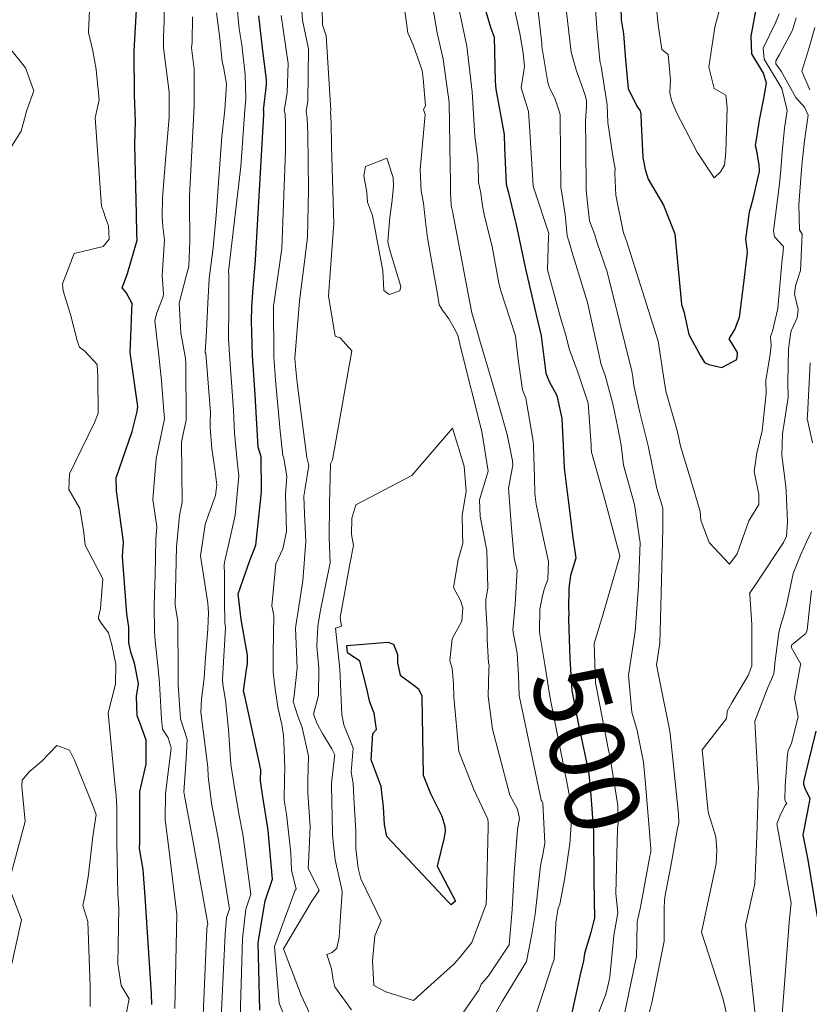
# Model space of a CAD drawing. Extents: x 0 to 2925959, y 0 to 1156707.
# Drawn here: x 2911286 to 2911371, y 1123828 to 1123933 of the extents above; entities that cross this region are included whole.
import ezdxf
from ezdxf import colors
from ezdxf.entities.mleader import LeaderData, LeaderLine
from ezdxf.math import Vec2, Vec3

# ---------------------------------------------------------------- set-up
doc = ezdxf.new("R2010")
doc.units = 0
doc.header["$LTSCALE"] = 0.2
doc.header["$MEASUREMENT"] = 0
for name, color, linetype, lineweight in [('G-ANNO-NOTE', 7, 'Continuous', 35), ('VA-TOPO-ANNO', 8, 'Continuous', 18), ('VI-AERI-REFR', 7, 'Continuous', 25), ('VI-TOPO-REFR', 7, 'Continuous', 25)]:
    doc.layers.add(name, color=color, linetype=linetype, lineweight=lineweight)
doc.layers.add('VA-TOPO-MAJR', color=49, linetype='Continuous', lineweight=25, transparency=0.6)
doc.layers.add('VA-TOPO-MINR', color=47, linetype='Continuous', lineweight=18, transparency=0.6)
doc.styles.add('10 Point Text', font='tahoma.ttf')
doc.styles.add('12 Point Text', font='tahoma.ttf', dxfattribs={"height": 0.12})
picture_1 = doc.add_image_def('image1.jpg', size_in_pixel=(16546, 10329))
picture_2 = doc.add_image_def('image2.jpg', size_in_pixel=(7906, 7684))

msp = doc.modelspace()

# ---------------------------------------------------------------- linework, layer by layer
at = {"layer": 'VA-TOPO-MAJR', "flags": 128}
for points, elevation in [([(2911350.519, 1123939.806), (2911350.691, 1123933.392), (2911350.94, 1123931.913), (2911351.164, 1123929.102), (2911351.47, 1123926.039), (2911352.401, 1123924.14), (2911352.75, 1123923.635), (2911352.828, 1123923.3), (2911352.842, 1123922.259), (2911353.051, 1123918.609), (2911353.283, 1123917.328), (2911353.595, 1123916.286), (2911355.25, 1123913.494), (2911356.477, 1123910.4), (2911357.195, 1123902.791), (2911357.456, 1123902.059), (2911357.977, 1123899.578), (2911359.222, 1123897.279), (2911359.685, 1123896.561), (2911360.147, 1123896.365), (2911361.52, 1123896.023), (2911363.129, 1123896.885), (2911363.211, 1123897.508), (2911363.216, 1123897.66), (2911362.312, 1123899.126), (2911362.94, 1123900.114), (2911363.441, 1123901.428), (2911363.857, 1123904.827), (2911364.285, 1123908.409), (2911364.267, 1123908.769), (2911364.111, 1123909.834), (2911364.515, 1123912.78), (2911364.901, 1123914.165), (2911365.415, 1123916.341), (2911365.58, 1123917.105), (2911365.591, 1123917.271), (2911365.544, 1123917.772), (2911365.303, 1123919.32), (2911365.157, 1123919.849), (2911365.582, 1123922.622), (2911366.033, 1123924.94), (2911366.332, 1123926.596), (2911366.012, 1123927.677), (2911364.769, 1123929.736), (2911364.674, 1123931.658), (2911365.315, 1123934.95)], 490), ([(2911335.629, 1123935.971), (2911336.674, 1123932.512), (2911337.051, 1123931.555), (2911337.071, 1123929.989), (2911337.134, 1123926.812), (2911337.216, 1123925.966), (2911338.112, 1123921.081), (2911338.164, 1123919.65), (2911338.315, 1123915.736), (2911338.547, 1123914.934), (2911339.274, 1123911.948), (2911339.423, 1123911.378), (2911340.416, 1123906.647), (2911341.573, 1123901.712), (2911342.115, 1123899.423), (2911342.6, 1123895.44), (2911342.944, 1123894.543), (2911343.771, 1123893.032), (2911344.334, 1123890.555), (2911344.461, 1123887.635), (2911344.562, 1123885.225), (2911344.971, 1123882.045), (2911345.304, 1123879.503), (2911345.48, 1123878.008), (2911345.844, 1123875.537), (2911345.255, 1123873.685), (2911345.09, 1123872.308), (2911345.05, 1123870.053), (2911345.075, 1123869.647), (2911345.03, 1123869.004), (2911345.182, 1123864.723), (2911345.412, 1123861.329), (2911346.107, 1123857.624), (2911347.207, 1123852.606), (2911347.386, 1123850.975), (2911347.714, 1123846.216), (2911347.768, 1123840.893), (2911347.83, 1123836.803), (2911347.725, 1123836.455), (2911347.457, 1123835.313), (2911346.771, 1123833.065), (2911346.665, 1123832.264), (2911346.335, 1123830.935), (2911345.027, 1123825.076)], 500), ([(2911300.235, 1123827.564), (2911300.168, 1123828.703), (2911299.492, 1123839.126), (2911299.293, 1123842.087), (2911298.89, 1123844.318), (2911298.909, 1123845.018), (2911298.92, 1123849.991), (2911298.923, 1123850.45), (2911299.623, 1123853.396), (2911299.618, 1123855.972), (2911298.948, 1123857.778), (2911298.64, 1123858.582), (2911298.563, 1123860.672), (2911298.767, 1123862.083), (2911298.339, 1123864.261), (2911297.973, 1123865.441), (2911297.758, 1123866.453), (2911297.755, 1123868.126), (2911297.519, 1123869.547), (2911297.079, 1123875.73), (2911297.171, 1123877.299), (2911296.401, 1123882.781), (2911296.376, 1123884.158), (2911298.106, 1123889.148), (2911298.623, 1123891.305), (2911298.719, 1123891.826), (2911297.874, 1123897.662), (2911297.957, 1123899.357), (2911298.069, 1123902.173), (2911298.094, 1123902.897), (2911297.451, 1123904.102), (2911297.034, 1123904.586), (2911297.603, 1123906.151), (2911298.628, 1123909.736), (2911298.621, 1123910.419), (2911298.585, 1123912.509), (2911298.404, 1123919.96), (2911298.467, 1123922.501), (2911298.356, 1123925.317), (2911298.313, 1123930.031), (2911298.594, 1123935.117)], 490), ([(2911311.832, 1123826.942), (2911311.642, 1123834.248), (2911312.398, 1123838.71), (2911313.19, 1123841.039), (2911312.726, 1123846.285), (2911312.681, 1123846.518), (2911312.154, 1123849.892), (2911311.896, 1123851.6), (2911311.936, 1123852.784), (2911310.271, 1123860.576), (2911310.086, 1123861.259), (2911310.386, 1123863.558), (2911310.494, 1123864.2), (2911310.51, 1123865.104), (2911309.842, 1123868.963), (2911309.51, 1123871.723), (2911310.75, 1123875.279), (2911311.409, 1123876.935), (2911311.978, 1123882.328), (2911312.003, 1123882.807), (2911311.977, 1123886.447), (2911311.667, 1123887.487), (2911311.322, 1123893.104), (2911311.032, 1123897.306), (2911310.933, 1123901.039), (2911310.973, 1123902.513), (2911311.064, 1123904.078), (2911311.363, 1123907.598), (2911312.254, 1123923.196), (2911312.262, 1123923.556), (2911312.256, 1123923.663), (2911312.244, 1123923.71), (2911312.552, 1123926.432), (2911312.554, 1123926.997), (2911312.149, 1123930.07), (2911311.742, 1123933.844)], 500), ([(2911371.837, 1123836.98), (2911370.819, 1123843.122), (2911370.272, 1123845.818), (2911370.785, 1123848.359), (2911371.032, 1123849.71), (2911370.531, 1123850.671), (2911370.342, 1123851.198), (2911370.368, 1123851.494), (2911370.825, 1123853.424), (2911371.683, 1123856.931)], 500)]:
    msp.add_lwpolyline(points, dxfattribs=dict(at, elevation=elevation))
at = {"layer": 'VA-TOPO-MAJR', "elevation": 510, "flags": 128}
msp.add_lwpolyline([(2911323.813, 1123853.858), (2911323.992, 1123856.678), (2911324.375, 1123857.134), (2911324.132, 1123858.865), (2911323.656, 1123860.08), (2911323.304, 1123861.67), (2911322.588, 1123864.456), (2911321.274, 1123865.367), (2911321.178, 1123866.142), (2911325.598, 1123866.521), (2911326.215, 1123866.294), (2911326.649, 1123865.185), (2911326.629, 1123864.294), (2911326.944, 1123862.958), (2911328.395, 1123861.882), (2911328.915, 1123861.496), (2911329.261, 1123860.742), (2911329.261, 1123860.596), (2911329.39, 1123852.205), (2911330.179, 1123850.244), (2911331.406, 1123847.798), (2911331.747, 1123846.742), (2911331.775, 1123846.202), (2911331.664, 1123845.532), (2911330.904, 1123842.435), (2911332.893, 1123838.671), (2911332.409, 1123838.284), (2911332.086, 1123838.599), (2911326.661, 1123844.399), (2911325.513, 1123845.634), (2911325.25, 1123846.9), (2911325.146, 1123848.775), (2911324.878, 1123850.983), (2911323.813, 1123853.858)], close=True, dxfattribs=at)
at = {"layer": 'VA-TOPO-MINR', "flags": 128}
for points, elevation in [([(2911318.416, 1123823.962), (2911316.273, 1123828.568), (2911314.371, 1123833.562), (2911317.442, 1123838.658), (2911318.218, 1123839.806), (2911317.019, 1123842.218), (2911317.063, 1123842.773), (2911317.063, 1123842.773), (2911317.257, 1123846.665), (2911317.007, 1123850.329), (2911316.996, 1123851.599), (2911317.066, 1123854.251), (2911316.371, 1123857.329), (2911315.914, 1123858.565), (2911315.418, 1123860.13), (2911315.533, 1123860.748), (2911315.858, 1123863.708), (2911315.686, 1123867.986), (2911315.725, 1123868.273), (2911316.477, 1123873.108), (2911316.792, 1123877.325), (2911316.647, 1123880.316), (2911316.555, 1123882.187), (2911316.72, 1123883.051), (2911317.091, 1123885.502), (2911316.907, 1123886.374), (2911315.865, 1123894.387), (2911315.667, 1123896.176), (2911315.603, 1123897.039), (2911316.119, 1123903.195), (2911316.635, 1123907.391), (2911316.967, 1123910.046), (2911317.086, 1123915.122), (2911316.989, 1123921.147), (2911316.921, 1123922.822), (2911316.805, 1123923.565), (2911317.008, 1123924.673), (2911317.069, 1123930.29), (2911316.436, 1123933.354), (2911315.684, 1123943.522)], 504), ([(2911347.567, 1123939.584), (2911348.087, 1123932.521), (2911348.396, 1123929.059), (2911348.449, 1123928.805), (2911348.548, 1123928.374), (2911349.204, 1123924.268), (2911349.259, 1123922.363), (2911349.798, 1123918.74), (2911350.05, 1123917.372), (2911350.035, 1123916.928), (2911350.121, 1123914.553), (2911350.917, 1123910.659), (2911350.985, 1123910.406), (2911351.313, 1123909.535), (2911354.669, 1123898.859), (2911355.243, 1123895.1), (2911355.509, 1123893.479), (2911356.773, 1123889.104), (2911357.098, 1123887.563), (2911358.175, 1123884.07), (2911359.2, 1123880.556), (2911359.271, 1123879.609), (2911360.17, 1123877.22), (2911362.366, 1123874.887), (2911363.165, 1123875.999), (2911364.447, 1123879.565), (2911365.514, 1123881.301), (2911365.497, 1123882.397), (2911365.012, 1123884.857), (2911365.288, 1123886.845), (2911365.864, 1123889.215), (2911366.289, 1123893.233), (2911366.279, 1123894.653), (2911366.72, 1123897.454), (2911366.834, 1123898.359), (2911366.76, 1123899.35), (2911366.985, 1123899.945), (2911367.57, 1123902.382), (2911367.589, 1123902.792), (2911368.038, 1123907.691), (2911368.104, 1123908.158), (2911368.149, 1123909.032), (2911367.204, 1123910.066), (2911367.073, 1123910.714), (2911367.738, 1123915.783), (2911367.872, 1123917.278), (2911368.038, 1123919.192), (2911368.291, 1123921.76), (2911368.547, 1123923.66), (2911367.972, 1123926.009), (2911366.093, 1123929.187), (2911365.978, 1123930.361), (2911367.299, 1123933.067), (2911367.705, 1123934.052)], 492), ([(2911321.711, 1123827.001), (2911319.901, 1123829.473), (2911319.734, 1123830.168), (2911319.547, 1123831.404), (2911319.054, 1123832.956), (2911319.608, 1123833.156), (2911320.101, 1123833.606), (2911320.373, 1123834.769), (2911320.525, 1123837.077), (2911320.709, 1123839.635), (2911320.649, 1123839.911), (2911320.649, 1123839.911), (2911319.947, 1123843.103), (2911319.728, 1123845.05), (2911319.653, 1123845.842), (2911319.649, 1123846.034), (2911319.549, 1123851.109), (2911319.545, 1123851.315), (2911319.63, 1123851.959), (2911319.874, 1123854.191), (2911319.89, 1123854.418), (2911319.571, 1123855.037), (2911318.611, 1123856.634), (2911318.008, 1123857.725), (2911317.614, 1123858.759), (2911318.142, 1123860.77), (2911318.193, 1123863.769), (2911317.981, 1123866.033), (2911318.069, 1123868.232), (2911318.32, 1123869.783), (2911319.216, 1123874.188), (2911319.403, 1123875.012), (2911319.276, 1123877.705), (2911319.334, 1123881.384), (2911319.432, 1123885.675), (2911319.656, 1123886.102), (2911321.724, 1123897.819), (2911320.487, 1123899.229), (2911319.926, 1123899.395), (2911319.206, 1123903.727), (2911319.771, 1123911.051), (2911319.811, 1123911.47), (2911319.56, 1123919.836), (2911319.511, 1123922.355), (2911319.446, 1123923.48), (2911319.474, 1123923.699), (2911318.973, 1123931.679), (2911318.576, 1123932.878), (2911318.456, 1123938.117)], 506), ([(2911327.045, 1123937.235), (2911327.754, 1123931.995), (2911328.316, 1123930.699), (2911329.294, 1123927.956), (2911329.417, 1123927.088), (2911329.658, 1123924.15), (2911329.439, 1123923.747), (2911329.617, 1123923.22), (2911329.078, 1123917.32), (2911329.18, 1123914.992), (2911329.429, 1123913.709), (2911329.664, 1123911.683), (2911329.866, 1123909.98), (2911330.109, 1123908.534), (2911330.949, 1123903.931), (2911331.124, 1123902.783), (2911331.485, 1123902.186), (2911332.182, 1123901.26), (2911332.756, 1123900.276), (2911333.128, 1123899.495), (2911333.455, 1123898.126), (2911335.714, 1123889.16), (2911336.382, 1123884.898), (2911335.45, 1123881.805), (2911335.535, 1123880.015), (2911336.263, 1123876.351), (2911336.369, 1123872.359), (2911336.134, 1123871.012), (2911336.142, 1123870.232), (2911336.297, 1123867.922), (2911336.29, 1123866.808), (2911336.431, 1123864.275), (2911336.496, 1123864.033), (2911336.469, 1123863.54), (2911336.392, 1123860.707), (2911336.866, 1123857.171), (2911338.712, 1123850.069), (2911339.555, 1123848.546), (2911339.775, 1123847.561), (2911339.557, 1123846.371), (2911339.186, 1123841.711), (2911338.978, 1123837.784), (2911338.67, 1123833.968), (2911336.449, 1123830.633), (2911335.657, 1123829.738), (2911335.375, 1123829.126), (2911334.475, 1123827.8), (2911332.742, 1123825.266)], 506), ([(2911329.974, 1123937.517), (2911330.92, 1123931.992), (2911331.56, 1123929.188), (2911332.187, 1123924.514), (2911332.293, 1123917.641), (2911332.352, 1123916.11), (2911332.355, 1123914.829), (2911332.41, 1123913.53), (2911332.448, 1123913.255), (2911332.554, 1123912.849), (2911334.238, 1123903.965), (2911334.657, 1123901.902), (2911335.254, 1123899.848), (2911335.475, 1123899.045), (2911336.714, 1123894.801), (2911337.399, 1123892.483), (2911338.453, 1123888.832), (2911339.025, 1123886.009), (2911339.062, 1123885.519), (2911338.591, 1123883.076), (2911338.864, 1123879.231), (2911338.891, 1123878.76), (2911339.21, 1123875.493), (2911339.502, 1123874.245), (2911339.289, 1123870.589), (2911339.049, 1123867.791), (2911339.168, 1123867.175), (2911339.51, 1123865.329), (2911339.668, 1123862.916), (2911339.743, 1123860.76), (2911340.041, 1123859.28), (2911342.097, 1123849.546), (2911342.188, 1123849.402), (2911342.273, 1123849.235), (2911342.49, 1123844.896), (2911342.295, 1123843.69), (2911342.037, 1123842.468), (2911341.445, 1123837.294), (2911341.099, 1123835.118), (2911340.515, 1123832.198), (2911337.904, 1123827.88), (2911336.227, 1123824.915)], 504), ([(2911302.694, 1123827.121), (2911302.923, 1123837.235), (2911302.017, 1123844.617), (2911301.65, 1123847.4), (2911301.696, 1123850.229), (2911302.253, 1123854.789), (2911302.294, 1123855.145), (2911301.983, 1123856.222), (2911301.371, 1123857.171), (2911301.254, 1123858.244), (2911301.036, 1123862.088), (2911300.91, 1123863.658), (2911300.564, 1123866.653), (2911300.501, 1123867.627), (2911300.47, 1123870.473), (2911300.589, 1123873.707), (2911300.643, 1123877.585), (2911300.748, 1123878.907), (2911300.321, 1123881.841), (2911300.695, 1123886.251), (2911301.534, 1123890.343), (2911301.563, 1123890.546), (2911301.52, 1123891.349), (2911301.242, 1123894.583), (2911300.956, 1123897.327), (2911300.529, 1123901.091), (2911300.755, 1123901.923), (2911301.454, 1123903.682), (2911301.49, 1123903.94), (2911301.329, 1123905.93), (2911301.565, 1123909.77), (2911301.408, 1123911.191), (2911301.311, 1123912.28), (2911301.363, 1123914.269), (2911301.693, 1123918.329), (2911302.072, 1123922.958), (2911302.078, 1123925.61), (2911301.473, 1123930.408), (2911301.477, 1123931.561), (2911301.56, 1123933.255), (2911301.558, 1123936.741)], 492), ([(2911338.892, 1123936.072), (2911339.811, 1123931.915), (2911340.178, 1123929.872), (2911340.321, 1123928.394), (2911339.957, 1123926.086), (2911340.753, 1123923.566), (2911340.886, 1123921.451), (2911341.254, 1123915.518), (2911341.398, 1123915.084), (2911342.93, 1123910.434), (2911342.935, 1123910.414), (2911342.902, 1123910.157), (2911342.789, 1123906.544), (2911344.199, 1123901.252), (2911344.759, 1123899.507), (2911345.1, 1123898.047), (2911346.085, 1123895.438), (2911347.146, 1123892.214), (2911347.477, 1123887.73), (2911347.482, 1123887.486), (2911347.53, 1123886.938), (2911348.975, 1123881.702), (2911350.575, 1123875.797), (2911350.542, 1123875.621), (2911348.685, 1123869.319), (2911347.79, 1123866.38), (2911347.945, 1123862.093), (2911348.008, 1123861.776), (2911349.348, 1123854.898), (2911349.522, 1123854.126), (2911349.543, 1123853.867), (2911350.331, 1123848.95), (2911350.387, 1123847.047), (2911350.317, 1123846.434), (2911350.124, 1123839.487), (2911350.334, 1123837.414), (2911349.9, 1123834.999), (2911349.856, 1123834.247), (2911349.469, 1123830.541), (2911349.274, 1123829.529), (2911349.004, 1123828.56), (2911345.689, 1123820.15)], 498), ([(2911296.961, 1123823.961), (2911297.789, 1123828.164), (2911296.928, 1123829.593), (2911296.547, 1123831.937), (2911296.683, 1123837.953), (2911296.544, 1123839.438), (2911296.461, 1123844.959), (2911296.435, 1123848.754), (2911296.368, 1123850.049), (2911296.228, 1123851.327), (2911295.76, 1123856.277), (2911295.519, 1123858.906), (2911296.319, 1123861.995), (2911296.354, 1123864.143), (2911295.912, 1123866.242), (2911295.569, 1123867.517), (2911294.864, 1123868.404), (2911294.495, 1123869.024), (2911294.482, 1123869.206), (2911294.692, 1123870.122), (2911294.954, 1123873.331), (2911293.043, 1123876.954), (2911292.858, 1123878.568), (2911292.488, 1123880.868), (2911291.304, 1123882.923), (2911291.371, 1123884.608), (2911294.066, 1123890.13), (2911294.427, 1123891.126), (2911294.41, 1123895.028), (2911294.348, 1123896.347), (2911293.027, 1123897.806), (2911292.432, 1123898.202), (2911292.233, 1123898.81), (2911291.461, 1123901.731), (2911290.664, 1123904.26), (2911290.606, 1123905.033), (2911291.872, 1123908.272), (2911294.999, 1123909.049), (2911295.642, 1123909.833), (2911295.538, 1123911.262), (2911295.249, 1123912.135), (2911295.02, 1123912.809), (2911294.806, 1123913.357), (2911294.122, 1123922.854), (2911294.544, 1123924.797), (2911294.221, 1123928.065), (2911293.875, 1123930.073), (2911293.399, 1123932.027), (2911293.555, 1123935.305)], 488), ([(2911309.737, 1123826.174), (2911309.959, 1123834.67), (2911310.322, 1123837.815), (2911310.873, 1123839.435), (2911310, 1123845.86), (2911309.596, 1123847.897), (2911309.094, 1123850.872), (2911308.728, 1123853.389), (2911308.449, 1123857.135), (2911308.142, 1123860.264), (2911307.839, 1123861.957), (2911307.83, 1123862.517), (2911307.971, 1123864.998), (2911308.132, 1123868.059), (2911308.066, 1123868.627), (2911308.039, 1123871.028), (2911308.024, 1123873.746), (2911307.982, 1123874.851), (2911308.098, 1123875.426), (2911308.411, 1123876.787), (2911309.174, 1123880.162), (2911309.562, 1123884.35), (2911309.407, 1123885.959), (2911309.096, 1123888.969), (2911308.99, 1123891.456), (2911308.577, 1123897.449), (2911308.481, 1123899.192), (2911308.492, 1123902.396), (2911308.485, 1123906.014), (2911308.475, 1123906.336), (2911309.798, 1123917.652), (2911310.208, 1123923.72), (2911310.327, 1123924.928), (2911310.268, 1123927.542), (2911309.896, 1123930.701), (2911309.606, 1123932.427), (2911309.328, 1123935.444)], 498), ([(2911344.696, 1123935.49), (2911345.322, 1123929.916), (2911345.877, 1123928.023), (2911346.822, 1123925.292), (2911346.959, 1123924.708), (2911346.959, 1123924.103), (2911346.878, 1123922.555), (2911346.919, 1123919.755), (2911346.95, 1123915.15), (2911346.993, 1123914.389), (2911347.299, 1123911.812), (2911347.869, 1123910.308), (2911348.122, 1123909.429), (2911349.211, 1123906.319), (2911351.859, 1123895.632), (2911351.946, 1123895.008), (2911352.079, 1123894.102), (2911352.704, 1123891.201), (2911353.597, 1123887.63), (2911354.543, 1123883.028), (2911355.2, 1123880.932), (2911355.172, 1123878.742), (2911354.925, 1123869.02), (2911354.852, 1123866.41), (2911354.515, 1123864.077), (2911354.961, 1123861.76), (2911355.869, 1123857.295), (2911355.963, 1123856.702), (2911356.879, 1123848.055), (2911356.901, 1123847.076), (2911356.722, 1123846.299), (2911356.143, 1123843.053), (2911355.414, 1123839.104), (2911355.36, 1123838.713), (2911355.339, 1123837.923), (2911355.342, 1123834.39), (2911354.037, 1123827.935), (2911353.611, 1123826.211)], 494), ([(2911354.48, 1123934.974), (2911354.683, 1123932.864), (2911355.068, 1123930.221), (2911355.758, 1123929.679), (2911355.996, 1123926.933), (2911355.945, 1123925.598), (2911356.116, 1123924.724), (2911356.678, 1123923.382), (2911358.889, 1123919.195), (2911360.705, 1123916.431), (2911361.405, 1123917.07), (2911361.82, 1123917.796), (2911361.963, 1123919.167), (2911362.089, 1123923.967), (2911361.948, 1123925.31), (2911360.716, 1123926.033), (2911360.146, 1123928.298), (2911360.784, 1123932.603), (2911361.36, 1123934.77)], 488), ([(2911307.641, 1123825.406), (2911308.121, 1123835.132), (2911308.247, 1123836.92), (2911308.557, 1123837.831), (2911307.342, 1123845.446), (2911306.64, 1123849.218), (2911306.442, 1123850.663), (2911306.285, 1123852.085), (2911306.23, 1123853.089), (2911305.495, 1123858.988), (2911305.553, 1123860.393), (2911305.83, 1123862.641), (2911305.988, 1123864.833), (2911306.255, 1123867.935), (2911306.295, 1123869.676), (2911306.275, 1123870.194), (2911306.231, 1123870.703), (2911305.46, 1123875.791), (2911305.942, 1123879.176), (2911306.337, 1123880.314), (2911307.064, 1123882.286), (2911307.213, 1123883.433), (2911306.993, 1123885.143), (2911306.673, 1123887.279), (2911306.489, 1123889.574), (2911306.497, 1123890.166), (2911306.537, 1123891.204), (2911306.024, 1123897.521), (2911305.965, 1123897.656), (2911306.081, 1123899.96), (2911306.241, 1123902.952), (2911306.394, 1123905.608), (2911306.8, 1123908.893), (2911307.148, 1123912.42), (2911307.765, 1123920.867), (2911308.086, 1123923.72), (2911308.241, 1123926.49), (2911308.158, 1123927.139), (2911307.932, 1123928.364), (2911307.768, 1123928.895), (2911307.549, 1123931.448), (2911307.179, 1123934.143)], 496), ([(2911316.177, 1123822.095), (2911313.928, 1123827.709), (2911313.395, 1123833.808), (2911315.634, 1123839.84), (2911315.726, 1123839.977), (2911315.247, 1123842.008), (2911315.157, 1123843.859), (2911315.157, 1123843.859), (2911314.705, 1123848.043), (2911314.436, 1123849.54), (2911314.473, 1123851.88), (2911314.516, 1123853.05), (2911314.414, 1123855.785), (2911314.366, 1123856.521), (2911314.189, 1123857.653), (2911313.824, 1123859.356), (2911313.502, 1123861.477), (2911313.279, 1123863.331), (2911313.266, 1123865.281), (2911313.355, 1123869.382), (2911313.141, 1123870.408), (2911313.545, 1123874.937), (2911314.308, 1123876.553), (2911314.712, 1123878.404), (2911314.592, 1123882.379), (2911314.737, 1123884.31), (2911314.411, 1123886.28), (2911314.296, 1123886.57), (2911314.01, 1123889.203), (2911313.528, 1123894.664), (2911313.341, 1123897.171), (2911313.318, 1123902.666), (2911313.372, 1123903.075), (2911314.185, 1123908.831), (2911314.583, 1123919.305), (2911314.589, 1123922.37), (2911314.543, 1123923.251), (2911314.462, 1123923.639), (2911314.789, 1123925.549), (2911314.881, 1123928.695), (2911314.141, 1123933.864)], 502), ([(2911333.242, 1123934.632), (2911334.084, 1123930.56), (2911334.682, 1123925.673), (2911334.963, 1123920.883), (2911335.292, 1123918.428), (2911335.309, 1123917.76), (2911335.371, 1123915.954), (2911335.618, 1123914.779), (2911335.771, 1123913.399), (2911336.017, 1123912.313), (2911336.823, 1123909.029), (2911337.557, 1123905.097), (2911337.759, 1123904.271), (2911339.344, 1123899.435), (2911339.624, 1123896.908), (2911340.072, 1123893.64), (2911340.449, 1123892.734), (2911341.226, 1123888.129), (2911341.279, 1123887.689), (2911341.287, 1123887.536), (2911341.368, 1123884.226), (2911341.408, 1123882.482), (2911341.563, 1123881.362), (2911342.47, 1123877.125), (2911342.876, 1123875.178), (2911342.82, 1123873.246), (2911342.446, 1123872.317), (2911342.234, 1123871.505), (2911341.962, 1123870.054), (2911341.901, 1123867.742), (2911341.969, 1123867.336), (2911342.484, 1123864.114), (2911343.004, 1123860.916), (2911343.133, 1123860.125), (2911344.937, 1123851.116), (2911345.432, 1123848.355), (2911345.175, 1123844.863), (2911344.657, 1123841.193), (2911344.11, 1123838.344), (2911343.925, 1123837.936), (2911343.758, 1123836.835), (2911343.673, 1123836.337), (2911343.484, 1123832.384), (2911343.294, 1123831.847), (2911341.52, 1123826.439)], 502), ([(2911341.756, 1123934.638), (2911342.166, 1123930.865), (2911342.157, 1123930.538), (2911342.825, 1123926.681), (2911342.999, 1123926.101), (2911343.571, 1123924.966), (2911344.062, 1123923.492), (2911344.136, 1123923.148), (2911344.147, 1123922.696), (2911344.178, 1123919.237), (2911344.216, 1123915.298), (2911344.237, 1123915.234), (2911344.685, 1123912.496), (2911344.902, 1123910.197), (2911345.207, 1123909.145), (2911345.38, 1123908.494), (2911347.065, 1123903.036), (2911348.558, 1123896.342), (2911348.988, 1123895.189), (2911349.816, 1123892.145), (2911350.355, 1123889.54), (2911350.691, 1123887.685), (2911350.96, 1123885.536), (2911352.123, 1123881.312), (2911352.751, 1123877.191), (2911352.575, 1123872.559), (2911352.204, 1123867.659), (2911351.49, 1123862.962), (2911351.859, 1123858.979), (2911352.433, 1123857.023), (2911353.093, 1123853.609), (2911353.268, 1123851.679), (2911353.696, 1123846.995), (2911353.904, 1123844.26), (2911353.885, 1123843.929), (2911353.788, 1123843.527), (2911352.791, 1123838.035), (2911352.409, 1123836.463), (2911352.376, 1123834.325), (2911352.343, 1123832.744), (2911351.352, 1123827.939), (2911350.231, 1123822.722)], 496), ([(2911305.713, 1123825.587), (2911306.15, 1123835.627), (2911306.172, 1123836.025), (2911306.24, 1123836.227), (2911304.654, 1123845.028), (2911303.691, 1123850.226), (2911303.663, 1123850.439), (2911303.705, 1123850.877), (2911303.904, 1123854.011), (2911304.023, 1123856.033), (2911303.301, 1123858.256), (2911303.053, 1123861.922), (2911303.045, 1123862.814), (2911303.041, 1123862.987), (2911303.005, 1123868.734), (2911302.711, 1123870.473), (2911302.858, 1123876.76), (2911303.185, 1123880.115), (2911303.478, 1123881.573), (2911303.402, 1123888.022), (2911303.544, 1123888.733), (2911303.914, 1123890.365), (2911303.863, 1123896.351), (2911303.832, 1123897.112), (2911303.799, 1123897.231), (2911303.327, 1123899.772), (2911303.14, 1123902.934), (2911303.917, 1123905.836), (2911304.185, 1123906.884), (2911304.293, 1123909.702), (2911304.261, 1123913.709), (2911304.258, 1123914.496), (2911304.767, 1123924.152), (2911304.785, 1123924.496), (2911304.772, 1123928.092), (2911304.483, 1123930.383), (2911304.567, 1123931.006), (2911304.597, 1123933.718)], 494), ([(2911362.806, 1123823.04), (2911361.666, 1123828.135), (2911359.345, 1123835.338), (2911360.937, 1123842.704), (2911360.983, 1123844.174), (2911360.874, 1123845.602), (2911360.056, 1123848.254), (2911359.408, 1123854.947), (2911362.024, 1123858.291), (2911362.102, 1123858.948), (2911362.094, 1123859.079), (2911362.631, 1123860.066), (2911364.355, 1123862.915), (2911364.747, 1123863.96), (2911364.742, 1123868.426), (2911364.554, 1123871.634), (2911364.525, 1123871.758), (2911365.34, 1123872.972), (2911368.168, 1123877.24), (2911368.499, 1123877.894), (2911368.613, 1123879.441), (2911368.459, 1123882.719), (2911368.399, 1123883.24), (2911367.976, 1123886.627), (2911368.051, 1123888.914), (2911368.655, 1123892.826), (2911368.644, 1123894.438), (2911368.72, 1123898.051), (2911368.901, 1123899.622), (2911368.997, 1123899.982), (2911369.65, 1123901.387), (2911369.729, 1123902.28), (2911369.359, 1123903.903), (2911369.47, 1123904.82), (2911369.982, 1123906.462), (2911370.178, 1123910.351), (2911369.897, 1123910.822), (2911369.814, 1123913.52), (2911369.873, 1123914.475), (2911370.105, 1123917.285), (2911370.174, 1123918.132), (2911370.432, 1123920.385), (2911370.815, 1123923.143), (2911370.429, 1123924.024), (2911369.481, 1123925.05), (2911367.932, 1123927.872), (2911367.353, 1123928.665), (2911367.337, 1123929.009), (2911367.753, 1123929.675), (2911369.121, 1123932.301), (2911369.531, 1123933.601)], 494), ([(2911370.996, 1123925.863), (2911370.123, 1123927.892), (2911370.852, 1123930.161), (2911371.534, 1123932.588)], 496), ([(2911285.185, 1123930.048), (2911286.628, 1123928.257), (2911287.538, 1123925.757), (2911286.784, 1123923.691), (2911286.163, 1123921.449), (2911284.681, 1123919.117)], 488), ([(2911371.274, 1123887.942), (2911370.713, 1123890.55), (2911370.739, 1123890.871), (2911371.034, 1123896.536)], 496), ([(2911365.124, 1123826.483), (2911364.086, 1123836.078), (2911365.073, 1123840.52), (2911365.292, 1123845.634), (2911365.424, 1123850.335), (2911365.492, 1123850.894), (2911365.457, 1123851.384), (2911365.084, 1123858.037), (2911366.471, 1123861.639), (2911367.121, 1123863.124), (2911367.265, 1123864.492), (2911367.672, 1123867.509), (2911367.841, 1123868.269), (2911368.254, 1123869.537), (2911368.347, 1123869.98), (2911368.504, 1123870.484), (2911369.214, 1123873.896), (2911369.991, 1123875.855), (2911370.622, 1123877.285), (2911371.149, 1123878.324)], 496), ([(2911367.916, 1123825.149), (2911368.827, 1123836.818), (2911368.996, 1123838.448), (2911367.564, 1123846.404), (2911367.446, 1123846.99), (2911367.836, 1123847.997), (2911368.393, 1123849.046), (2911368.524, 1123849.179), (2911368.416, 1123849.313), (2911368.319, 1123849.578), (2911368.339, 1123851.072), (2911368.584, 1123854.451), (2911368.668, 1123854.856), (2911369.01, 1123855.648), (2911369.746, 1123858.495), (2911369.36, 1123860.538), (2911369.957, 1123863.909), (2911370.024, 1123864.134), (2911368.982, 1123865.957), (2911369.074, 1123866.213), (2911370.556, 1123867.445), (2911370.726, 1123867.794), (2911370.893, 1123869.494), (2911371.189, 1123872.083)], 498), ([(2911285.051, 1123831.468), (2911286.194, 1123836.676), (2911284.778, 1123840.441), (2911286.602, 1123847.22), (2911286.241, 1123851.006), (2911286.259, 1123851.67), (2911287.007, 1123852.575), (2911288.368, 1123853.737), (2911289.995, 1123855.418), (2911291.353, 1123854.922), (2911291.949, 1123853.756), (2911293.962, 1123848.688), (2911294.204, 1123848.055), (2911294.212, 1123847.992), (2911293.878, 1123845.639), (2911293.419, 1123841.534), (2911293.063, 1123839.353), (2911292.805, 1123838.219), (2911293.323, 1123836.501), (2911293.571, 1123829.511), (2911293.567, 1123827.363)], 486)]:
    msp.add_lwpolyline(points, dxfattribs=dict(at, elevation=elevation))
at = {"layer": 'VA-TOPO-MINR', "elevation": 508, "flags": 128}
for points in [[(2911326.9, 1123904.26), (2911325.733, 1123903.885), (2911325.177, 1123904.315), (2911325.064, 1123906.429), (2911323.941, 1123912.358), (2911323.433, 1123913.807), (2911323.328, 1123914.868), (2911323.02, 1123916.624), (2911323.201, 1123917.632), (2911325.511, 1123918.519), (2911326.185, 1123916.45), (2911326.204, 1123915.493), (2911326.034, 1123913.724), (2911325.836, 1123912.203), (2911325.595, 1123909.527), (2911325.79, 1123908.768), (2911327.011, 1123904.736), (2911326.9, 1123904.26)], [(2911320.397, 1123863.978), (2911319.989, 1123868.013), (2911320.624, 1123868.243), (2911320.467, 1123869.158), (2911321.51, 1123874.898), (2911321.898, 1123876.886), (2911321.693, 1123878.076), (2911321.72, 1123879.848), (2911322.165, 1123881.277), (2911328.202, 1123884.437), (2911332.547, 1123889.516), (2911333.815, 1123885.414), (2911334.017, 1123882.744), (2911333.588, 1123880.13), (2911333.631, 1123878.283), (2911333.682, 1123877.103), (2911333.179, 1123875.344), (2911332.673, 1123872.373), (2911333.429, 1123871.001), (2911333.655, 1123870.215), (2911333.57, 1123868.758), (2911332.539, 1123866.869), (2911332.263, 1123864.539), (2911332.517, 1123863.691), (2911332.673, 1123862.067), (2911332.692, 1123860.65), (2911333.238, 1123854.761), (2911334.87, 1123850.662), (2911336.344, 1123847.503), (2911336.41, 1123847.107), (2911336.398, 1123846.63), (2911336.219, 1123839.254), (2911336.19, 1123838.337), (2911334.632, 1123834.243), (2911333.31, 1123832.594), (2911332.673, 1123831.883), (2911330.226, 1123829.685), (2911328.354, 1123827.989), (2911325.383, 1123828.942), (2911324.115, 1123829.618), (2911323.942, 1123832.264), (2911324.216, 1123834.944), (2911324.891, 1123836.549), (2911322.712, 1123841.068), (2911322.399, 1123842.237), (2911322.153, 1123844.33), (2911322.148, 1123846.213), (2911321.961, 1123849.827), (2911321.86, 1123851.309), (2911321.672, 1123852.545), (2911321.891, 1123855.133), (2911320.858, 1123857.641), (2911320.644, 1123858.709), (2911320.45, 1123863.645), (2911320.414, 1123863.826), (2911320.397, 1123863.978)]]:
    msp.add_lwpolyline(points, close=True, dxfattribs=at)

# ---------------------------------------------------------------- referenced raster images: frames only (the image files are external)
at = {"layer": 'VI-AERI-REFR'}
image = msp.add_image(picture_1, insert=(2907453.035, 1121593.764), size_in_units=(13571.167, 8471.932), dxfattribs=at)
image.dxf.flags = 7
at = {"layer": 'VI-TOPO-REFR'}
image = msp.add_image(picture_2, insert=(2897484.75, 1118895.09), size_in_units=(26361.901, 25621.66), dxfattribs=at)
image.dxf.flags = 7

# ---------------------------------------------------------------- next in the draw order: texts
at = {"layer": 'VA-TOPO-ANNO', "insert": (2911346.032, 1123854.796), "char_height": 8, "attachment_point": 5, "rotation": 285.37357, "style": '10 Point Text', "bg_fill": 3, "box_fill_scale": 1, "bg_fill_color": 256, "bg_fill_transparency": 0}
msp.add_mtext('500', dxfattribs=at)

# ---------------------------------------------------------------- next in the draw order: leaders
at = {"layer": 'G-ANNO-NOTE'}
ml = msp.add_multileader_mtext('Standard', dxfattribs=at)
ml.set_content('Frog Pit', color=256, style='12 Point Text')
ml.set_leader_properties()
ml.build(insert=Vec2(0, 0))
ml.multileader.update_dxf_attribs({"leader_type": 2, "text_left_attachment_type": 2, "text_right_attachment_type": 2, "dogleg_length": 0.237, "arrow_head_size": 28.8, "scale": 200})
ctx = ml.context
ctx.base_point, ctx.scale, ctx.char_height, ctx.arrow_head_size, ctx.landing_gap_size, ctx.plane_origin, ctx.plane_x_axis, ctx.plane_y_axis = Vec3(2911681.818, 1127991.933), 200, 24, 28.8, 12.5, Vec3(2911753.899, 1128506.282), Vec3(0, -1), Vec3(1, 0)
ctx.left_attachment, ctx.right_attachment, ctx.text_align_type = 2, 2, 1
notes = []
notes.append((ctx, [(0, (0, 0, 0), (0, 0), (1, 0), 1, [])]))
ctx.mtext.insert, ctx.mtext.text_direction, ctx.mtext.rotation, ctx.mtext.width, ctx.mtext.alignment, ctx.mtext.flow_direction = Vec3(2911697.308, 1127924.486), Vec3(0, -1), 4.712389, 112.56774, 2, 5
ml = msp.add_multileader_mtext('Standard', dxfattribs=at)
ml.set_content('AML Site 2084', color=256, style='12 Point Text')
ml.set_leader_properties()
ml.build(insert=Vec2(0, 0))
ml.multileader.update_dxf_attribs({"leader_type": 2, "text_left_attachment_type": 2, "text_right_attachment_type": 2, "dogleg_length": 0.237, "arrow_head_size": 28.8, "scale": 200})
ctx = ml.context
ctx.base_point, ctx.scale, ctx.char_height, ctx.arrow_head_size, ctx.landing_gap_size, ctx.plane_origin, ctx.plane_x_axis, ctx.plane_y_axis = Vec3(2911029.902, 1124986.231), 200, 24, 28.8, 12.5, Vec3(2909465.939, 1128562.57), Vec3(0, -1), Vec3(1, 0)
ctx.left_attachment, ctx.right_attachment = 2, 2
notes.append((ctx, [(1, (1, 1, 0), (2911029.902, 1124705.838), (0, 1), 47.5, [(0, [(2912235.626, 1126939.141)], 0, []), (1, [(2911703.287, 1123710.379)], 0, [])])]))
ctx.mtext.insert, ctx.mtext.text_direction, ctx.mtext.rotation, ctx.mtext.flow_direction = Vec3(2911042.45, 1124973.731), Vec3(0, -1), 4.712389, 5
ml = msp.add_multileader_mtext('Standard', dxfattribs=at)
ml.set_content('County Road 550 South', color=256, style='12 Point Text')
ml.set_leader_properties()
ml.build(insert=Vec2(0, 0))
ml.multileader.update_dxf_attribs({"leader_type": 2, "text_left_attachment_type": 2, "text_right_attachment_type": 2, "dogleg_length": 0.237, "arrow_head_size": 28.8, "scale": 200})
ctx = ml.context
ctx.base_point, ctx.scale, ctx.char_height, ctx.arrow_head_size, ctx.landing_gap_size, ctx.plane_origin = Vec3(2911860.258, 1126395.174), 200, 24, 28.8, 12.5, Vec3(2911017.643, 1126202.691)
ctx.left_attachment, ctx.right_attachment, ctx.text_align_type = 2, 2, 2
notes.append((ctx, [(0, (0, 0, 0), (0, 0), (1, 0), 1, [])]))
ctx.mtext.insert, ctx.mtext.alignment, ctx.mtext.flow_direction = Vec3(2912214.835, 1126411.035), 3, 5
for ctx, leaders in notes:
    for number, flags, end, landing, length, lines in leaders:
        leader = LeaderData()
        leader.index, (leader.has_last_leader_line, leader.has_dogleg_vector, leader.attachment_direction) = number, flags
        leader.last_leader_point, leader.dogleg_vector, leader.dogleg_length = Vec3(end), Vec3(landing), length
        for number, points, colour, breaks in lines:
            line = LeaderLine()
            line.index, line.vertices, line.color, line.breaks = number, Vec3.list(points), colors.encode_raw_color(colour), breaks
            leader.lines.append(line)
        ctx.leaders.append(leader)

doc.saveas('drawing.dxf')
